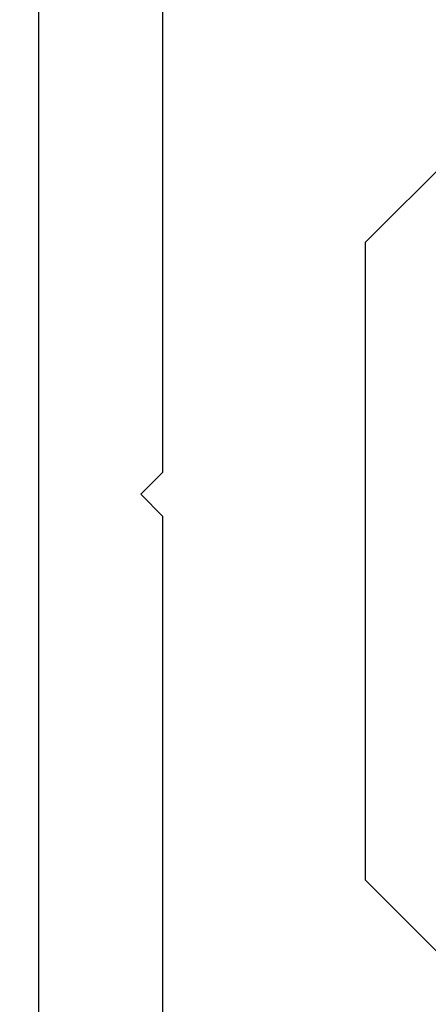
# Model space of a CAD drawing. Extents: x 0 to 60, y -1.2 to 81.5.
# Drawn here: x 18.3 to 18.6, y 24.1 to 24.8 of the extents above; entities that cross this region are included whole.
import ezdxf

# ---------------------------------------------------------------- set-up
doc = ezdxf.new("R2010")
doc.units = 0
doc.header["$MEASUREMENT"] = 0
doc.header["$PDMODE"] = 2
doc.layers.get('0').update_dxf_attribs({"linetype": 'CONTINUOUS'})
doc.layers.get('Defpoints').update_dxf_attribs({"linetype": 'CONTINUOUS'})
for name, color, linetype, lineweight in [('Dimension', 2, 'CONTINUOUS', 15), ('Object', 7, 'CONTINUOUS', 30), ('OBJECT DETAIL', 254, 'CONTINUOUS', 25)]:
    doc.layers.add(name, color=color, linetype=linetype, lineweight=lineweight)
doc.styles.get("Standard").update_dxf_attribs({"font": 'ARIAL.TTF'})
doc.dimstyles.new('Nabco Dimension Arch Style - Autocad', dxfattribs={"dimscale": 2, "dimtxt": 0.375, "dimasz": 0.37, "dimexe": 0.06, "dimexo": 0.06, "dimgap": 0.06, "dimtad": 0, "dimdec": 5, "dimzin": 4, "dimdsep": 46, "dimlunit": 5, "dimtxsty": 'Standard', "dimcen": 0, "dimclrd": 256, "dimclre": 256, "dimclrt": 256, "dimadec": 1, "dimazin": 1, "dimtm": 1e-09, "dimtfac": 1, "dimtdec": 5, "dimtofl": 0, "dimtmove": 0, "dimatfit": 3, "dimfxl": 0, "dimfrac": 2, "dimtolj": 1, "dimtzin": 4, "dimlwd": -1, "dimlwe": -1, "dimarcsym": 0})

# ---------------------------------------------------------------- blocks, each defined once
blk = doc.blocks.new('*D35')
at = {"layer": 'Defpoints', "color": 0}
for p in [(16.44225, 29.48867), (30.47167, 24.92599), (16.44225, 24.44288)]:
    blk.add_point(p, dxfattribs=at)
at = {"layer": 'Dimension'}
for p, q in [((16.44225, 24.56288), (16.44225, 29.60867)), ((30.47167, 25.04599), (30.47167, 29.60867)), ((16.94225, 29.48867), (20.64902, 29.48867)), ((29.97167, 29.48867), (25.93302, 29.48867))]:
    blk.add_line(p, q, dxfattribs=at)
for points in [[(16.94225, 29.572), (16.94225, 29.40533), (16.44225, 29.48867)], [(29.97167, 29.572), (29.97167, 29.40533), (30.47167, 29.48867)]]:
    blk.add_solid(points, dxfattribs=at)
at = {"layer": 'Dimension', "insert": (23.29102, 29.48867), "char_height": 0.5, "attachment_point": 5}
blk.add_mtext('\\A1;SLIDING DOOR', dxfattribs=at)
blk = doc.blocks.new('GLSTOP')
for p, q in [((-0.16233, 0.27912), (-0.23734, 0.35416)), ((-0.16233, -0.18216), (-0.16233, 0.27912)), ((-0.22734, -0.2472), (-0.16233, -0.18216))]:
    blk.add_line(p, q)
blk = doc.blocks.new('NSTL')
for p, q in [((1.86933, 0.76871), (1.86933, -0.7702)), ((1.95934, 0.01526), (1.95934, 0.75507)), ((1.95934, 0.01526), (1.94334, -0.00075)), ((1.95934, -0.01676), (1.94334, -0.00075)), ((1.95934, -0.7502), (1.95934, -0.01676))]:
    blk.add_line(p, q)
blk = doc.blocks.new('NSTLSUM')
blk.add_blockref('NSTL', (0, 0))
at = {"layer": 'OBJECT DETAIL', "rotation": 180}
blk.add_blockref('GLSTOP', (1.94334, -0.00075), dxfattribs=at)

msp = doc.modelspace()

# ---------------------------------------------------------------- block references
at = {"layer": 'Object'}
msp.add_blockref('NSTLSUM', (16.442237, 24.440282), dxfattribs=at)

# ---------------------------------------------------------------- dimensions: what is measured, and where the dimension line sits
at = {"layer": 'Dimension'}
dim = msp.add_linear_dim(base=(16.44225, 29.488667), p1=(30.471671, 24.925992), p2=(16.44225, 24.442876), text='SLIDING DOOR', dimstyle='Nabco Dimension Arch Style - Autocad', override={"dimtxt": 0.25, "dimasz": 0.25, "dimpost": '\\X'}, dxfattribs=at)
dim.commit()
dim.dimension.update_dxf_attribs({"geometry": '*D35', "text_midpoint": (23.291019, 29.488667), "dimtype": 160})

doc.saveas('drawing.dxf')
